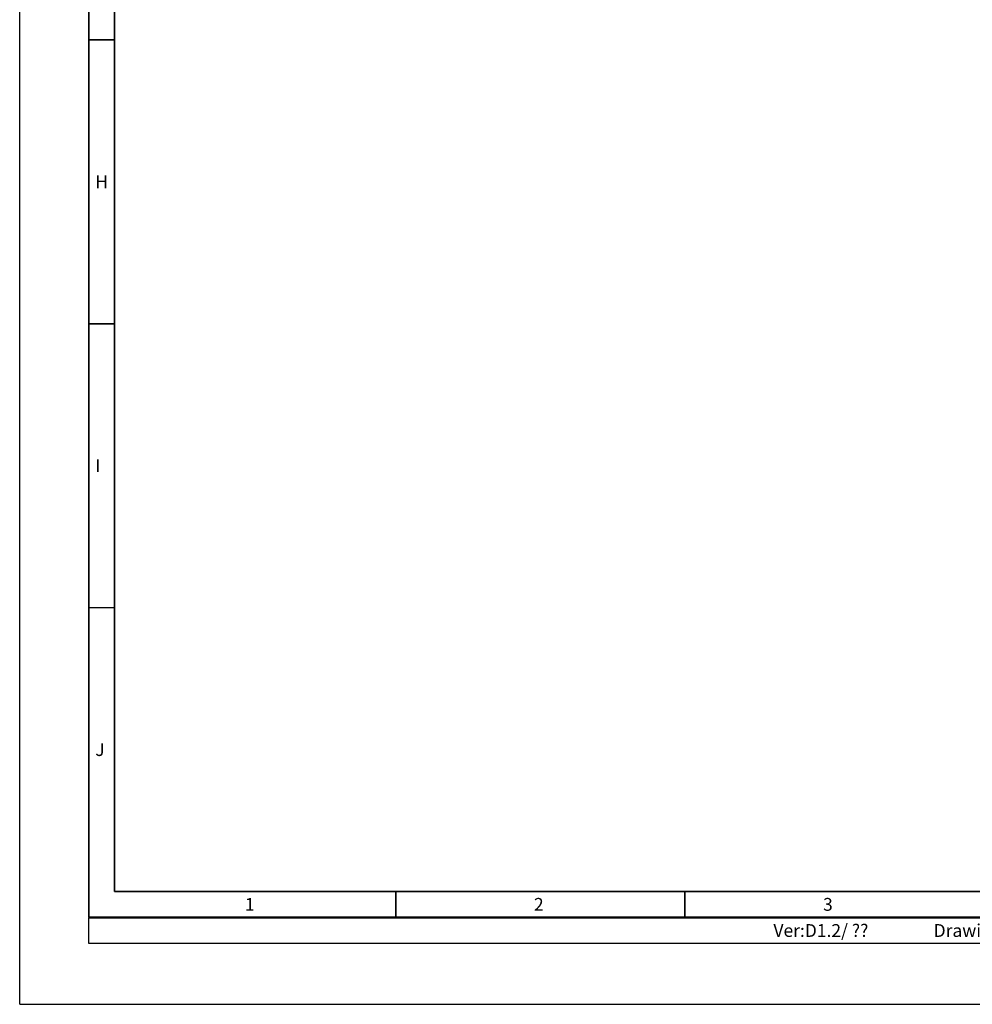
# Model space of a CAD drawing. Extents: x 0 to 841, y 0 to 594.
# Drawn here: x 0 to 186, y 0 to 192 of the extents above; entities that cross this region are included whole.
import ezdxf

# ---------------------------------------------------------------- set-up
doc = ezdxf.new("R2010")
doc.units = 0
doc.header["$LTSCALE"] = 46.255
doc.layers.add('HD27-ID_DXF_FORMAT', color=7, linetype='CONTINUOUS')
doc.styles.add('TEXTSTYLE_2', font='txt')
doc.styles.add('TEXTSTYLE_4', font='txt', dxfattribs={"width": 0.8})
doc.styles.add('TEXTSTYLE_9', font='txt', dxfattribs={"width": 0.8})

msp = doc.modelspace()

# ---------------------------------------------------------------- linework, layer by layer
at = {"layer": 'HD27-ID_DXF_FORMAT', "color": 7, "linetype": 'Continuous'}
for q in [(0, 594), (841, 0)]:
    msp.add_line((0, 0), q, dxfattribs=at)
at = {"layer": 'HD27-ID_DXF_FORMAT', "color": 2, "linetype": 'Continuous'}
for p, q in [((13.4059, 16.8995), (299.4059, 16.8995)), ((13.4059, 16.8995), (13.4059, 11.8995)), ((13.4059, 11.8995), (299.4059, 11.8995))]:
    msp.add_line(p, q, dxfattribs=at)
at = {"layer": 'HD27-ID_DXF_FORMAT', "color": 7, "linetype": 'Continuous', "const_width": 0.3}
for points in [[(13.5, 581), (13.5, 17)], [(18.5, 576), (18.5, 22)], [(18.5, 22), (805.5, 22)], [(13.5, 17), (810.5, 17)]]:
    msp.add_lwpolyline(points, dxfattribs=at)
at = {"layer": 'HD27-ID_DXF_FORMAT', "color": 5, "linetype": 'Continuous', "const_width": 0.3}
for points in [[(18.5, 188.2), (13.5, 188.2)], [(18.5, 132.8), (13.5, 132.8)], [(18.5, 77.4), (13.5, 77.4)], [(73.4286, 22), (73.4286, 17)], [(129.8571, 22), (129.8571, 17)]]:
    msp.add_lwpolyline(points, dxfattribs=at)

# ---------------------------------------------------------------- texts
at = {"layer": 'HD27-ID_DXF_FORMAT', "color": 2, "linetype": 'Continuous'}
for s, insert, char_height, width, attachment_point, style in [('H', (14.75, 161.75), 2.5, 2.5, 1, 'TEXTSTYLE_2'), ('I', (14.75, 106.35), 2.5, 2.5, 1, 'TEXTSTYLE_2'), ('J', (14.75, 50.95), 2.5, 2.5, 1, 'TEXTSTYLE_2'), ('Made By Willy Tsai 88/3/8', (18.4983, 21.918), 0.05, 1, 1, 'TEXTSTYLE_4'), ('1', (43.9643, 20.75), 2.5, 2.5, 1, 'TEXTSTYLE_2'), ('2', (100.3929, 20.75), 2.5, 2.5, 1, 'TEXTSTYLE_2'), ('3', (156.8214, 20.75), 2.5, 2.5, 1, 'TEXTSTYLE_2'), ('Ver:D1.2/ ??', (156.4059, 15.6495), 2.5, 36, 2, 'TEXTSTYLE_9'), ('Drawing Name:HD27-ID.DRW', (178.4059, 15.6495), 2.5, 48, 1, 'TEXTSTYLE_4')]:
    msp.add_mtext(s, dxfattribs=dict(at, insert=insert, char_height=char_height, width=width, attachment_point=attachment_point, style=style))

doc.saveas('drawing.dxf')
